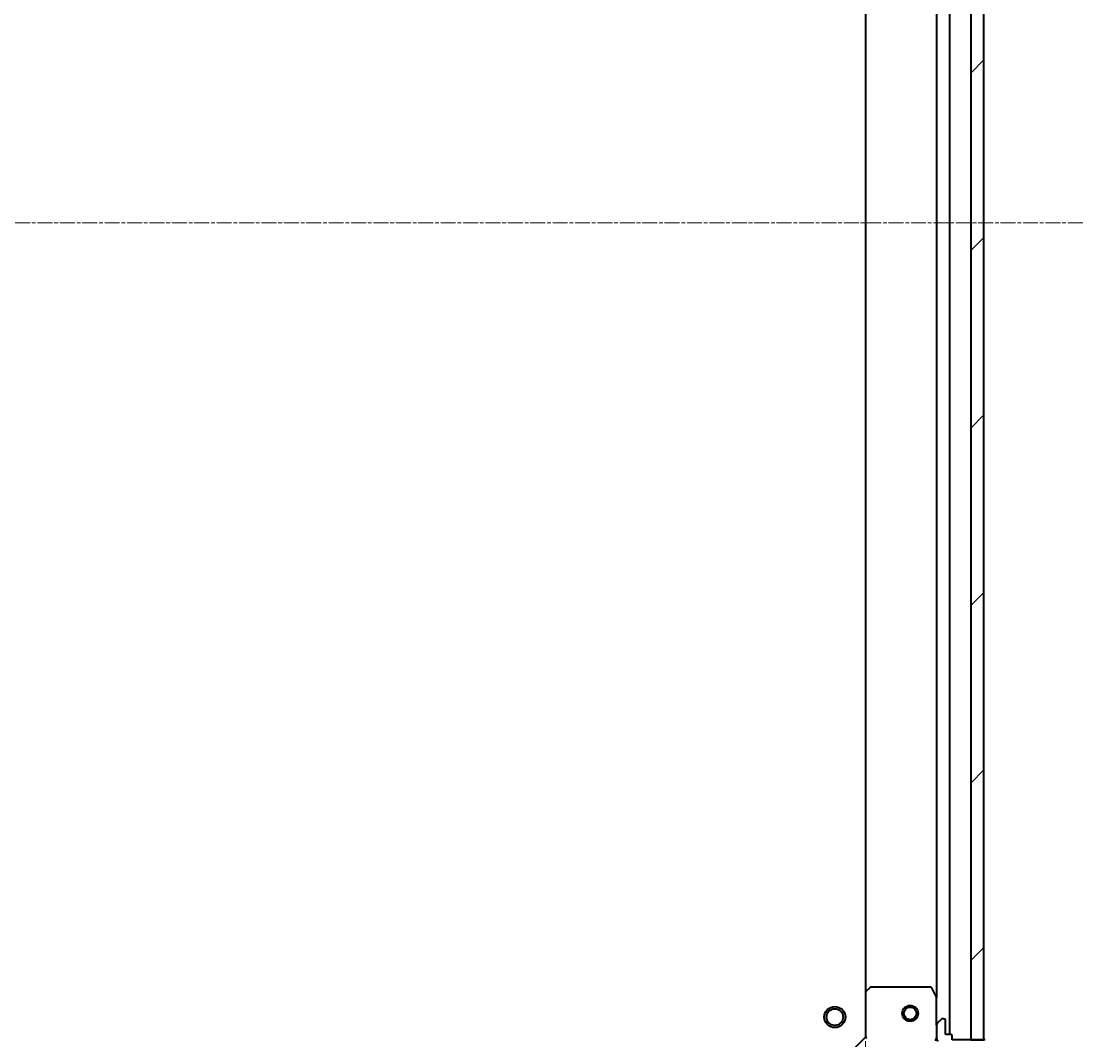
# Model space of a CAD drawing. Units: millimetres. Extents: x 7 to 9637, y 4 to 2112.
# Drawn here: x 2697 to 2899, y 547 to 740 of the extents above; entities that cross this region are included whole.
import ezdxf

# ---------------------------------------------------------------- set-up
doc = ezdxf.new("R2010")
doc.units = ezdxf.units.MM
doc.header["$LTSCALE"] = 0.5
doc.linetypes.add('CHAIN', pattern=[0.35429999999999995, 0.2362, -0.0295, 0.0591, -0.0295])
doc.layers.get('Defpoints').update_dxf_attribs({"lineweight": 25})
for name, color, linetype, lineweight in [('Centerline (ISO)', 131, 'Continuous', 18), ('Dimension (ISO)', 7, 'Continuous', 18), ('Hatch (ISO)', 1, 'Continuous', 18), ('Visible (ISO)', 7, 'Continuous', 35)]:
    doc.layers.add(name, color=color, linetype=linetype, lineweight=lineweight)
doc.styles.add('Note Text (TK)', font='MS PGothic.ttf')
doc.dimstyles.new('Default - Method 1b (TK)', dxfattribs={"dimscale": 0.5, "dimtxt": 2.5, "dimasz": 2.5, "dimexe": 1, "dimexo": 1.499999999999999, "dimgap": 1, "dimtad": 1, "dimdsep": 46, "dimtxsty": 'Note Text (TK)', "dimblk": 'OPEN', "dimcen": 0.09, "dimdle": 5, "dimclrd": 100, "dimclre": 100, "dimclrt": 7, "dimadec": 1, "dimazin": 1, "dimtfac": 1, "dimtmove": 0, "dimatfit": 3, "dimldrblk": 'OPEN', "dimfxl": 1, "dimtolj": 1, "dimlwd": -1, "dimlwe": -1, "dimarcsym": 0})

# ---------------------------------------------------------------- blocks, each defined once
blk = doc.blocks.new('_Open')
at = {"color": 0, "linetype": 'ByBlock', "lineweight": -2}
for p, q in [((-1, 0.1666666666666666), (0, 0)), ((-1, -0.1666666666666666), (0, 0)), ((0, 0), (-1, 0))]:
    blk.add_line(p, q, dxfattribs=at)
blk = doc.blocks.new('*D40')
at = {"layer": 'Defpoints', "color": 0}
for p in [(2304.520917744419, 547.7422358056165), (2857.520917744419, 547.7422358056133), (2857.520917744419, 435.3876455214894)]:
    blk.add_point(p, dxfattribs=at)
at = {"layer": 'Dimension (ISO)', "color": 100}
for p, q in [((2304.520917744419, 546.9922358056165), (2304.520917744419, 434.8876455214894)), ((2857.520917744419, 546.9922358056134), (2857.520917744419, 434.8876455214894)), ((2314.520917744419, 435.3876455214894), (2847.520917744419, 435.3876455214894))]:
    blk.add_line(p, q, dxfattribs=at)
at = {"layer": 'Dimension (ISO)', "color": 100, "xscale": 10, "yscale": 10, "zscale": 10, "rotation": 180}
blk.add_blockref('_Open', (2304.520917744419, 435.3876455214894), dxfattribs=at)
at = {"layer": 'Dimension (ISO)', "color": 100, "xscale": 10, "yscale": 10, "zscale": 10}
blk.add_blockref('_Open', (2857.520917744419, 435.3876455214894), dxfattribs=at)
at = {"layer": 'Dimension (ISO)', "color": 7, "insert": (2562.027593880783, 447.7251455214894), "char_height": 1.25, "attachment_point": 4, "style": 'Note Text (TK)'}
blk.add_mtext('\\A1;\\fMS PGothic|b0|i0;{\\H18.6750;553}', dxfattribs=at)

msp = doc.modelspace()

# ---------------------------------------------------------------- hatches: boundary and pattern name
at = {"layer": 'Hatch (ISO)'}
h = msp.add_hatch(dxfattribs=at)
h.set_pattern_fill('ANSI31', color=256, scale=190.5, style=0)
h.set_pattern_definition([(45, (104, -56), (-16.83798022700466, 16.83798022700466), [])])
h.paths.add_polyline_path([(2880.02091774442, 857.2422358056176), (2877.52091774442, 857.2422358056178), (2877.520917744418, 547.2422358056176), (2880.020917744417, 547.2422358056176)])

# ---------------------------------------------------------------- linework, layer by layer
at = {"layer": 'Centerline (ISO)', "linetype": 'CHAIN', "ltscale": 23.99096870422363}
msp.add_line((2898.770917744418, 702.2422358056176), (2263.270917744419, 702.2422358056157), dxfattribs=at)
at = {"layer": 'Visible (ISO)'}
for p, q in [((2873.520917744417, 548.2422358056169), (2873.52091774442, 856.2422358056104)), ((2877.52091774442, 857.242235805614), (2877.520917744418, 547.2422358056212)), ((2880.020917744417, 547.2422358056211), (2880.02091774442, 857.242235805614)), ((2857.520917744421, 848.3056332708724), (2857.520917744418, 556.1788383403555)), ((2871.02091774442, 849.3130561988605), (2871.020917744418, 555.1714154123669)), ((2857.520917744419, 556.1788383403518), (2857.520917744419, 547.7422358056135)), ((2858.434479426086, 557.1615888546081), (2857.616261349707, 556.3981913893467)), ((2869.835507547794, 557.2422358056131), (2858.639135820798, 557.2422358056132)), ((2870.989245901719, 555.3055794910132), (2870.103835705093, 557.0763998842632)), ((2871.020917744419, 550.0351290244269), (2871.020917744419, 555.1714154123633)), ((2871.020917744419, 550.0351290244267), (2871.020917744419, 547.6564493679863)), ((2871.874471135012, 551.0957891962065), (2871.167364353825, 550.3886824150198)), ((2872.420917744418, 551.2422358056132), (2872.228024525605, 551.2422358056132)), ((2872.720917744418, 548.2422358056132), (2872.720917744418, 550.9422358056132)), ((2873.720917744419, 548.2422358056132), (2872.720917744418, 548.2422358056132)), ((2874.020917744419, 547.2422358056133), (2874.020917744419, 547.9422358056133)), ((2857.520917744419, 547.7422358056135), (2855.520917744419, 545.7422358056136)), ((2857.520917744419, 547.7422358056135), (2857.820917744419, 547.6179717369015)), ((2870.670651997905, 547.2422358056158), (2871.020917744418, 547.2422358056134)), ((2871.020917744419, 547.2422358056134), (2871.020917744419, 547.656330521767)), ((2871.110738023294, 547.2422358056134), (2871.020917744418, 547.2422358056134)), ((2880.220917744418, 547.2422358056132), (2874.020917744419, 547.2422358056133)), ((2877.520917744418, 547.2422358056212), (2880.020917744417, 547.2422358056211))]:
    msp.add_line(p, q, dxfattribs=at)
for centre, radius in [((2851.720917744419, 551.5422358056135), 1.999999999999666), ((2851.720917744419, 551.5422358056135), 1.570584999999738), ((2866.020917744418, 552.2422358056178), 1.499999999999967), ((2866.020917744418, 552.2422358056178), 1.193274999999974)]:
    msp.add_circle(centre, radius, dxfattribs=at)
for centre, radius, start, end in [((2857.820917744419, 556.1788383403518), 0.2999999999999922, 133.0148572051786, 180), ((2858.639135820798, 556.9422358056132), 0.299999999999995, 90, 133.0148572051786), ((2869.835507547794, 556.9422358056132), 0.2999999999999925, 26.56505117707791, 90), ((2870.720917744419, 555.1714154123633), 0.2999999999999928, 0, 26.56505117707791), ((2871.520917744418, 550.0351290244267), 0.4999999999999865, 135.0000000000212, 180), ((2872.228024525605, 550.7422358056133), 0.4999999999999872, 90, 135.0000000000114), ((2872.420917744418, 550.9422358056132), 0.2999999999999923, 0, 90), ((2873.720917744419, 547.9422358056133), 0.2999999999999923, 0, 90), ((2872.020917744418, 547.6564493679863), 0.9999999999999744, 180, 225.000000000011)]:
    msp.add_arc(centre, radius, start, end, dxfattribs=at)

# ---------------------------------------------------------------- dimensions: what is measured, and where the dimension line sits
at = {"layer": 'Dimension (ISO)', "color": 100}
dim = msp.add_linear_dim(base=(2857.520917744419, 435.3876455214894), p1=(2304.520917744419, 547.7422358056165), p2=(2857.520917744419, 547.7422358056133), angle=180, text='\\fMS PGothic|b0|i0;{\\H18.6750;<>}', dimstyle='Default - Method 1b (TK)', override={"dimasz": 20, "dimgap": 6, "dimdec": 0, "dimtol": 0, "dimlim": 0, "dimtp": 0, "dimtm": 0, "dimtdec": 0, "dimtofl": 0, "dimatfit": 1}, dxfattribs=at)
dim.commit()
dim.dimension.update_dxf_attribs({"geometry": '*D40', "text_midpoint": (2581.020917744419, 435.3876455214894), "dimtype": 160})

doc.saveas('drawing.dxf')
